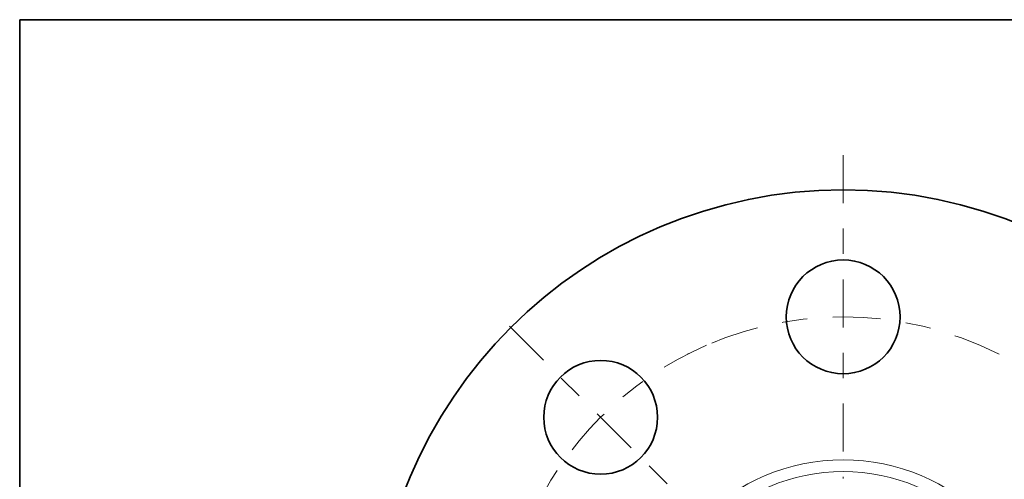
# Model space of a CAD drawing. Extents: x 0 to 10.8, y 0 to 8.3.
# Drawn here: x 0.2 to 4.1, y 6.4 to 8.3 of the extents above; entities that cross this region are included whole.
import ezdxf
from ezdxf.enums import TextEntityAlignment as Align

# ---------------------------------------------------------------- set-up
doc = ezdxf.new("R2010")
doc.units = 0
doc.header["$MEASUREMENT"] = 0
doc.linetypes.add('DASHDOT', pattern=[18.5, 12, -3, 0.5, -3])
doc.layers.get('0').update_dxf_attribs({"lineweight": 13})
doc.layers.add('1', color=7, linetype='Continuous', lineweight=13)
doc.styles.get("Standard").update_dxf_attribs({"font": 'isocp.shx'})

# ---------------------------------------------------------------- blocks, each defined once
blk = doc.blocks.new('BLOCK8')
at = {"color": 7, "lineweight": 13, "ltscale": 0.010244}
blk.add_line((3.1337, 4.0553), (3.3842, 4.3796), dxfattribs=at)
at = {"color": 7, "lineweight": 13, "ltscale": 0.010625}
blk.add_line((3.3842, 4.3796), (3.8092, 4.3796), dxfattribs=at)
at = {"color": 7, "lineweight": 13, "ltscale": 0.007185}
blk.add_line((-3.3094, -4.2828), (-3.1337, -4.0553), dxfattribs=at)
at = {"color": 7, "lineweight": 13, "ltscale": 0.03937}
for points in [[(3.0677, 4.1063), (2.8279, 3.6597), (3.1996, 4.0044)], [(-3.0677, -4.1063), (-2.8279, -3.6597), (-3.1996, -4.0044)]]:
    blk.add_lwpolyline(points, close=True, dxfattribs=at)
for points in [[(3.0677, 4.1063), (2.8279, 3.6597), (3.0677, 4.1063), (3.1996, 4.0044)], [(-3.0677, -4.1063), (-2.8279, -3.6597), (-3.0677, -4.1063), (-3.1996, -4.0044)]]:
    blk.add_solid(points, dxfattribs=at)
for s, height, p, p2 in [('%%c', 0.24606, (4.0092, 4.2565), (4.2553, 4.2565)), ('9.25', 0.24606, (4.5053, 4.2565), (5.1276, 4.2565)), ('"', 0.2461, (5.1276, 4.2565), (5.308, 4.2565))]:
    blk.add_text(s, height=height, dxfattribs=at).set_placement(p, p2, align=Align.FIT)
blk = doc.blocks.new('BLOCK12')
at = {"color": 7, "linetype": 'DASHDOT', "lineweight": 13, "ltscale": 0.03937}
blk.add_line((-3.284, 3.284), (-1.489, 1.489), dxfattribs=at)
blk.add_arc((0, 0), 3.375, 113.45323, 156.54677, dxfattribs=at)
blk = doc.blocks.new('BLOCK13')
at = {"color": 7, "linetype": 'DASHDOT', "lineweight": 13, "ltscale": 0.03937}
blk.add_line((0, 4.9668), (0, 1.7832), dxfattribs=at)
blk.add_arc((0, 0), 3.375, 62.9768, 117.02319, dxfattribs=at)

msp = doc.modelspace()

# ---------------------------------------------------------------- linework, layer by layer
at = {"color": 7, "lineweight": 35, "ltscale": 0.03937}
for centre, radius in [((3.4908, 5.7298), 1.85), ((3.4908, 7.0798), 0.224), ((2.5363, 6.6844), 0.224)]:
    msp.add_circle(centre, radius, dxfattribs=at)
at = {"color": 7, "lineweight": 13, "ltscale": 0.03937}
for radius in [0.7874, 0.7408]:
    msp.add_circle((3.4908, 5.7298), radius, dxfattribs=at)
at = {"layer": '1', "color": 7, "lineweight": 35, "ltscale": 0.03937}
for p, q in [((0.25, 0.25), (0.25, 8.25)), ((0.25, 8.25), (10.75, 8.25))]:
    msp.add_line(p, q, dxfattribs=at)

# ---------------------------------------------------------------- block references
at = {"lineweight": 0, "xscale": 0.4, "yscale": 0.4, "zscale": 0.4}
for name in ['BLOCK13', 'BLOCK8', 'BLOCK12']:
    msp.add_blockref(name, (3.4908, 5.7298), dxfattribs=at)

doc.saveas('drawing.dxf')
